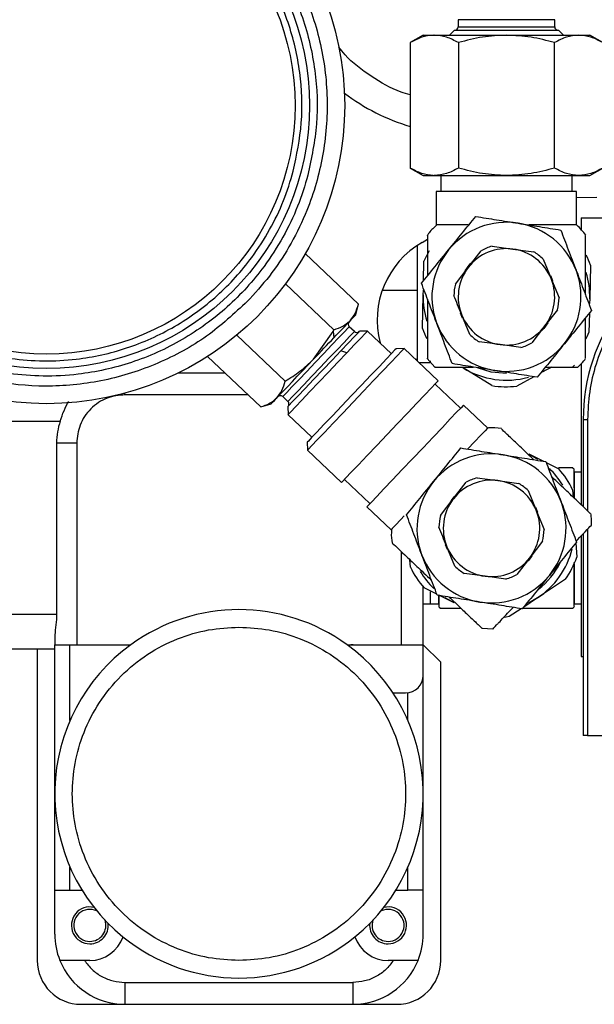
# Model space of a CAD drawing. Extents: x -13 to 446, y 20 to 332.
# Drawn here: x 211 to 214, y 64 to 68 of the extents above; entities that cross this region are included whole.
import ezdxf

# ---------------------------------------------------------------- set-up
doc = ezdxf.new("R2010")
doc.units = 0
doc.header["$LTSCALE"] = 0.4
doc.header["$MEASUREMENT"] = 0
doc.layers.get('0').update_dxf_attribs({"linetype": 'CONTINUOUS'})

msp = doc.modelspace()

# ---------------------------------------------------------------- linework, layer by layer
at = {"color": 7, "linetype": 'Continuous'}
for p, q in [((212.9427, 67.9479), (212.9427, 67.9164)), ((213.3758, 67.9479), (212.9427, 67.9479)), ((213.3758, 67.9164), (213.3758, 67.9479)), ((212.9258, 67.9007), (212.9035, 67.8783)), ((212.9258, 67.9007), (213.3927, 67.9007)), ((212.9427, 67.9164), (213.3758, 67.9164)), ((213.415, 67.8783), (213.3927, 67.9007)), ((212.7852, 67.8783), (212.7274, 67.8449)), ((212.7274, 67.8449), (212.7274, 67.2818)), ((212.7852, 67.8783), (212.831, 67.8783)), ((212.8309, 67.8783), (212.8353, 67.8783)), ((212.8353, 67.8783), (213.1592, 67.8783)), ((212.9433, 67.8449), (212.9433, 67.2818)), ((213.1592, 67.8783), (213.4832, 67.8783)), ((213.3752, 67.2818), (213.3752, 67.8449)), ((213.4832, 67.8783), (213.5333, 67.8783)), ((213.5911, 67.8449), (213.5333, 67.8783)), ((212.7274, 67.2818), (212.7852, 67.2484)), ((213.5333, 67.2484), (213.5911, 67.2818)), ((212.7852, 67.2484), (212.831, 67.2484)), ((212.8309, 67.2484), (212.8353, 67.2484)), ((212.8353, 67.2484), (213.1592, 67.2484)), ((212.864, 67.2484), (212.864, 67.1762)), ((213.1592, 67.2484), (213.4832, 67.2484)), ((213.4545, 67.1762), (213.4545, 67.2484)), ((213.4832, 67.2484), (213.5333, 67.2484)), ((212.8443, 67.1762), (212.8443, 67.0266)), ((213.1592, 67.1762), (212.8443, 67.1762)), ((213.4742, 67.1762), (213.1592, 67.1762)), ((213.4742, 67.0266), (213.4742, 67.1762)), ((213.4742, 67.1494), (213.5651, 67.1514)), ((213.4939, 67.0581), (213.4939, 67.0043)), ((213.4939, 67.0581), (213.6711, 67.0581)), ((212.9869, 67.0266), (212.8443, 67.0266)), ((213.4742, 67.0266), (213.2609, 67.0266)), ((212.7804, 66.9483), (212.8049, 66.9625)), ((212.7577, 66.9342), (212.7577, 66.8729)), ((213.0946, 66.931), (213.1882, 66.9184)), ((213.1882, 66.9184), (213.2817, 66.9058)), ((212.4944, 66.6713), (212.2562, 66.8978)), ((212.7577, 66.8729), (212.7577, 66.7332)), ((212.9879, 66.8362), (213.0456, 66.9109)), ((213.3237, 66.8734), (213.3596, 66.7861)), ((212.7869, 66.7762), (212.789, 66.8643)), ((212.9302, 66.7614), (212.9879, 66.8362)), ((213.5368, 66.8463), (213.5332, 66.6948)), ((213.3572, 66.7989), (213.3662, 66.7773)), ((213.3615, 66.7813), (213.3596, 66.7861)), ((213.4747, 66.8158), (213.4719, 66.8232)), ((212.1675, 66.7625), (212.3848, 66.556)), ((213.3615, 66.7813), (213.3954, 66.6987)), ((212.6017, 66.7332), (212.7577, 66.7332)), ((212.7577, 66.7332), (212.7577, 66.5788)), ((212.7817, 66.5613), (212.7853, 66.7128)), ((212.7853, 66.7128), (212.7864, 66.7337)), ((213.5332, 66.6948), (213.5321, 66.6739)), ((212.4829, 66.6235), (212.4944, 66.6713)), ((212.9613, 66.6087), (212.9523, 66.6303)), ((212.9948, 66.5342), (212.9589, 66.6216)), ((213.3883, 66.6462), (213.3306, 66.5715)), ((213.5316, 66.6314), (213.5295, 66.5434)), ((212.4765, 66.5481), (212.4537, 66.5698)), ((212.7577, 66.5788), (212.7577, 66.4243)), ((212.8438, 66.5918), (212.8466, 66.5844)), ((213.3306, 66.5715), (213.2729, 66.4967)), ((212.1656, 66.3253), (211.9483, 66.5319)), ((212.2931, 66.4237), (212.3807, 66.5481)), ((212.3807, 66.5481), (212.3848, 66.556)), ((212.3807, 66.5481), (212.3841, 66.5195)), ((212.5357, 66.5504), (212.4995, 66.5495)), ((212.6427, 66.4487), (212.5357, 66.5504)), ((213.1303, 66.4892), (213.0368, 66.5018)), ((213.2239, 66.4766), (213.1303, 66.4892)), ((212.056, 66.21), (211.8177, 66.4364)), ((212.4428, 66.4527), (212.4158, 66.4614)), ((212.6998, 66.4716), (212.6636, 66.4707)), ((212.8525, 66.3265), (212.6998, 66.4716)), ((212.7496, 66.4243), (212.7577, 66.4243)), ((212.7577, 66.4243), (212.7577, 66.4167)), ((212.7662, 66.4085), (212.8167, 66.4085)), ((212.8039, 66.4271), (212.8379, 66.3879)), ((212.8167, 66.4166), (212.8167, 66.4085)), ((213.3629, 66.3888), (213.3384, 66.3755)), ((213.3578, 66.3868), (213.3384, 66.3755)), ((213.4939, 66.4032), (213.4939, 65.7713)), ((211.6875, 66.3628), (211.8953, 66.3628)), ((213.0939, 66.3056), (212.9645, 66.3845)), ((213.2828, 66.3451), (213.2054, 66.3029)), ((213.3384, 66.3755), (213.3197, 66.366)), ((212.9531, 66.2038), (212.8389, 66.3123)), ((211.4467, 66.2643), (211.4467, 66.2714)), ((211.9988, 66.2643), (211.4467, 66.2643)), ((212.1553, 66.2559), (212.1781, 66.2342)), ((212.056, 66.21), (212.1032, 66.2239)), ((212.1779, 66.2111), (212.1788, 66.1749)), ((213.0751, 66.115), (212.9666, 66.218)), ((212.1788, 66.1749), (212.2859, 66.0732)), ((210.8955, 66.1462), (211.1561, 66.1462)), ((213.5037, 66.1526), (213.5234, 66.1526)), ((213.5037, 66.1526), (213.5037, 65.7619)), ((213.5234, 66.1526), (213.5234, 65.7432)), ((211.1399, 66.0478), (211.1399, 65.2801)), ((211.1399, 66.0478), (211.2301, 66.0478)), ((211.2301, 66.0478), (211.2301, 65.1423)), ((212.2649, 66.0512), (212.2659, 66.015)), ((212.2659, 66.015), (212.4185, 65.8699)), ((213.2592, 65.9989), (213.2997, 65.9754)), ((213.2592, 65.9989), (213.3254, 65.9658)), ((213.3375, 65.9598), (213.3948, 65.9312)), ((213.4939, 65.9164), (213.4624, 65.9164)), ((213.4624, 65.9164), (213.4624, 65.8024)), ((212.4321, 65.8842), (212.5462, 65.7757)), ((212.9207, 65.7966), (212.9784, 65.8713)), ((213.0275, 65.8915), (213.121, 65.8789)), ((213.121, 65.8789), (213.2146, 65.8663)), ((213.2566, 65.8339), (213.2924, 65.7465)), ((213.4563, 65.8381), (213.4583, 65.8051)), ((212.863, 65.7219), (212.9207, 65.7966)), ((213.4076, 65.7763), (213.4047, 65.7837)), ((212.5327, 65.7614), (212.6411, 65.6584)), ((213.2901, 65.7594), (213.299, 65.7378)), ((213.2944, 65.7418), (213.2924, 65.7465)), ((213.2944, 65.7418), (213.3283, 65.6592)), ((213.5037, 65.6402), (213.5037, 64.7353)), ((213.5234, 65.6609), (213.5234, 64.7353)), ((212.8942, 65.5692), (212.8852, 65.5908)), ((213.3212, 65.6067), (213.2635, 65.5319)), ((213.4707, 65.5996), (213.4746, 65.5356)), ((213.4939, 65.6298), (213.4939, 65.0896)), ((212.6868, 65.5607), (212.6868, 65.1423)), ((212.7767, 65.5523), (212.7795, 65.5449)), ((212.9277, 65.4947), (212.8918, 65.582)), ((212.7279, 65.4905), (212.7259, 65.5235)), ((213.2635, 65.5319), (213.2058, 65.4572)), ((213.4624, 65.5038), (213.4624, 65.3259)), ((213.0632, 65.4497), (212.9696, 65.4623)), ((213.1568, 65.4371), (213.0632, 65.4497)), ((213.4248, 65.4358), (213.2983, 65.3523)), ((212.7852, 65.1423), (212.7852, 65.4022)), ((212.8468, 65.3687), (212.7894, 65.3974)), ((212.8167, 65.3795), (212.8167, 65.3259)), ((212.7852, 65.3259), (212.8167, 65.3259)), ((212.8167, 65.3259), (212.8561, 65.3259)), ((212.925, 65.3297), (212.8561, 65.3641)), ((212.8561, 65.3259), (212.8561, 65.3622)), ((212.925, 65.3297), (212.8845, 65.3532)), ((213.2983, 65.3523), (213.2366, 65.3115)), ((213.2983, 65.3523), (213.2578, 65.329)), ((213.4624, 65.3259), (213.4939, 65.3259)), ((213.2254, 65.304), (213.1719, 65.2687)), ((210.8955, 65.2801), (211.1399, 65.2801)), ((213.048, 65.2161), (213.0997, 65.2138)), ((211.1317, 65.1759), (211.1317, 65.1423)), ((211.1317, 65.1226), (210.8955, 65.1226)), ((211.053, 65.1226), (211.053, 63.725)), ((211.1317, 65.1423), (211.2301, 65.1423)), ((211.1317, 65.1226), (211.1317, 65.1423)), ((211.1317, 64.0399), (211.1317, 65.1226)), ((211.1999, 64.8018), (211.1999, 65.1423)), ((211.2301, 65.1423), (211.4731, 65.1423)), ((212.4438, 65.1423), (212.6868, 65.1423)), ((212.6868, 65.1423), (212.7852, 65.1423)), ((212.7852, 65.0045), (212.7852, 65.1423)), ((212.864, 65.0635), (212.7852, 65.1423)), ((212.864, 63.725), (212.864, 65.0635)), ((213.4939, 65.0896), (213.5037, 65.0896)), ((212.7852, 64.0399), (212.7852, 65.0045)), ((212.6502, 64.9258), (212.7065, 64.9258)), ((212.717, 64.8018), (212.717, 64.9265)), ((213.5234, 64.7353), (213.5037, 64.7353)), ((213.5234, 64.7353), (214.0352, 64.7353)), ((211.1999, 64.0399), (211.1999, 64.1442)), ((212.717, 64.0399), (212.717, 64.1442)), ((211.1317, 64.0399), (211.1999, 64.0399)), ((211.1317, 63.8431), (211.1317, 64.0399)), ((211.1999, 64.0399), (211.2542, 64.0399)), ((212.6627, 64.0399), (212.717, 64.0399)), ((212.7852, 64.0399), (212.717, 64.0399)), ((212.7852, 63.8431), (212.7852, 64.0399)), ((211.2892, 63.725), (211.2652, 63.725)), ((212.6518, 63.725), (212.6278, 63.725)), ((211.4467, 63.6265), (212.4703, 63.6265)), ((211.4467, 63.6265), (211.4467, 63.5281)), ((212.4703, 63.6265), (212.4703, 63.5281)), ((211.2498, 63.5281), (211.4467, 63.5281)), ((211.4467, 63.5281), (212.4703, 63.5281)), ((212.4703, 63.5281), (212.6671, 63.5281))]:
    msp.add_line(p, q, dxfattribs=at)
at = {"color": 7, "linetype": 'Continuous', "flags": 128}
for points in [[(212.9731, 66.8202), (212.9921, 66.8463), (213, 66.855)], [(212.4575, 66.5967), (212.4685, 66.6083), (212.4765, 66.6167), (212.4813, 66.6218), (212.4829, 66.6235)], [(212.4537, 66.5698), (212.4536, 66.5698), (212.4476, 66.5635), (212.4319, 66.5469), (212.4074, 66.5212), (212.376, 66.4881)], [(212.3841, 66.5195), (212.3953, 66.5312), (212.406, 66.5425), (212.4161, 66.5532), (212.4257, 66.5633), (212.4347, 66.5727), (212.443, 66.5815), (212.4506, 66.5895), (212.4575, 66.5967)], [(213.3454, 66.5874), (213.3263, 66.5614), (213.3185, 66.5527)], [(212.2931, 66.4237), (212.3049, 66.4362), (212.3167, 66.4486), (212.3285, 66.4609), (212.34, 66.4731), (212.3514, 66.4851), (212.3626, 66.4969), (212.3735, 66.5083), (212.3841, 66.5195)], [(212.3988, 66.4664), (212.4303, 66.4995), (212.4547, 66.5252), (212.4704, 66.5418), (212.4764, 66.5481), (212.4765, 66.5481)], [(212.4158, 66.4614), (212.4497, 66.4971), (212.476, 66.5248), (212.493, 66.5426), (212.4995, 66.5494), (212.4995, 66.5495)], [(212.4428, 66.4527), (212.4778, 66.4895), (212.5058, 66.5189), (212.5251, 66.5393), (212.5347, 66.5494), (212.5357, 66.5504)], [(212.376, 66.4881), (212.3397, 66.4499), (212.301, 66.4091), (212.2625, 66.3687), (212.2269, 66.3312), (212.1965, 66.2993), (212.1736, 66.2751), (212.1595, 66.2603), (212.1553, 66.2559)], [(212.1779, 66.2111), (212.1825, 66.2159), (212.1976, 66.2318), (212.2224, 66.2579), (212.2551, 66.2923), (212.2935, 66.3327), (212.3349, 66.3763), (212.3767, 66.4202), (212.4158, 66.4614)], [(212.1781, 66.2342), (212.1824, 66.2386), (212.1964, 66.2534), (212.2194, 66.2776), (212.2497, 66.3095), (212.2853, 66.347), (212.3238, 66.3875), (212.3625, 66.4282), (212.3988, 66.4664)], [(212.1788, 66.1749), (212.1805, 66.1767), (212.1915, 66.1883), (212.2121, 66.21), (212.2412, 66.2405), (212.277, 66.2782), (212.3175, 66.3208), (212.3602, 66.3658), (212.4029, 66.4106), (212.4428, 66.4527)], [(212.6636, 66.4707), (212.6586, 66.4655), (212.6439, 66.4499), (212.6201, 66.425), (212.5886, 66.3917), (212.5508, 66.352), (212.5086, 66.3076), (212.4643, 66.261), (212.4199, 66.2143), (212.3778, 66.17), (212.34, 66.1302), (212.3084, 66.097), (212.2847, 66.072), (212.2699, 66.0565), (212.2649, 66.0512)], [(212.6998, 66.4716), (212.6985, 66.4703), (212.6885, 66.4597), (212.6688, 66.439), (212.6404, 66.4091), (212.6046, 66.3715), (212.5631, 66.3278), (212.5179, 66.2803), (212.4711, 66.231), (212.4248, 66.1823), (212.3812, 66.1364), (212.3424, 66.0955), (212.3101, 66.0616), (212.2859, 66.0361), (212.2709, 66.0204), (212.2659, 66.015)], [(212.1286, 66.2507), (212.1424, 66.2652), (212.1588, 66.2824), (212.1775, 66.3021), (212.1981, 66.3238), (212.2204, 66.3473), (212.2439, 66.372), (212.2683, 66.3976), (212.2931, 66.4237)], [(213.1592, 66.3593), (213.0899, 66.3664), (213.0291, 66.3849)], [(212.4185, 65.8699), (212.4236, 65.8753), (212.4386, 65.891), (212.4628, 65.9165), (212.495, 65.9504), (212.5339, 65.9913), (212.5775, 66.0372), (212.6238, 66.0859), (212.6706, 66.1352), (212.7158, 66.1827), (212.7573, 66.2264), (212.793, 66.264), (212.8214, 66.2939), (212.8411, 66.3146), (212.8512, 66.3252), (212.8525, 66.3265)], [(212.1032, 66.2239), (212.1048, 66.2256), (212.1097, 66.2307), (212.1177, 66.2391), (212.1286, 66.2507)], [(212.9666, 66.218), (212.9654, 66.2167), (212.9553, 66.2061), (212.9356, 66.1854), (212.9072, 66.1555), (212.8714, 66.1179), (212.83, 66.0743), (212.7848, 66.0267), (212.7379, 65.9774), (212.6916, 65.9287), (212.648, 65.8828), (212.6092, 65.8419), (212.5769, 65.808), (212.5527, 65.7825), (212.5378, 65.7668), (212.5327, 65.7614), (212.5327, 65.7614)], [(213.0751, 66.115), (213.0738, 66.1136), (213.0637, 66.103), (213.044, 66.0823), (213.0156, 66.0524), (212.9865, 66.0217)], [(212.9106, 65.7878), (212.925, 65.8067), (212.929, 65.8113)], [(212.7004, 65.7207), (212.6854, 65.7049), (212.6612, 65.6795), (212.6462, 65.6637), (212.6411, 65.6584)], [(213.2736, 65.5407), (213.2592, 65.5218), (213.2553, 65.5173)], [(213.1719, 65.2687), (213.1582, 65.2662), (213.1496, 65.2649)]]:
    msp.add_lwpolyline(points, dxfattribs=at)
at = {"color": 7, "linetype": 'Continuous'}
for radius in [1.3386, 1.1805, 1.1161]:
    msp.add_circle((211.0945, 67.5628), radius, dxfattribs=at)
for centre, radius, start, end in [((212.927, 67.9164), 0.0157, 270, 0), ((213.3915, 67.9164), 0.0157, 180, 270), ((212.9821, 68.3377), 0.9055, 232.5849, 253.6628), ((213.1592, 66.7038), 0.3346, 80.9039, 140.9039), ((213.1592, 66.7038), 0.3346, 20.9039, 80.9039), ((212.9821, 66.599), 0.4034, 120, 194.627), ((213.1592, 66.7038), 0.2165, 82.3366, 142.3112), ((213.1592, 66.7038), 0.2362, 105.8804, 118.7675), ((213.1592, 66.7038), 0.2165, 22.324, 82.3112), ((213.1592, 66.7038), 0.4035, 149.2986, 156.5731), ((213.1592, 66.7038), 0.3346, 140.9039, 199.5518), ((213.1592, 66.7038), 0.2362, 45.8804, 58.7675), ((213.1592, 66.7038), 0.4035, 20.6814, 27.581), ((213.1592, 66.7038), 0.2165, 142.3366, 202.324), ((213.1592, 66.7038), 0.3346, 320.9039, 19.5518), ((213.1592, 66.7038), 0.374, 358.6272, 16.8892), ((213.1592, 66.7038), 0.2362, 165.8804, 178.7675), ((213.1592, 66.7038), 0.2165, 322.3366, 20.9719), ((213.1592, 66.7038), 0.374, 178.6272, 196.8892), ((213.1592, 66.7038), 0.2362, 345.8804, 358.7675), ((214.36, 66.1526), 0.8563, 143.5714, 180), ((213.1592, 66.7038), 0.2165, 202.324, 262.3112), ((212.4645, 66.5812), 0.0157, 136.4569, 226.4569), ((213.1592, 66.7038), 0.3346, 200.9039, 260.9039), ((213.1592, 66.7038), 0.2165, 262.3366, 322.3112), ((212.4873, 66.5595), 0.0157, 226.4569, 316.4569), ((213.1592, 66.7038), 0.4035, 200.6814, 207.581), ((213.1592, 66.7038), 0.2362, 225.8804, 238.7675), ((213.1592, 66.7038), 0.4035, 332.2098, 336.5731), ((213.1592, 66.7038), 0.3346, 260.9039, 320.9039), ((213.1592, 66.7038), 0.2362, 285.8804, 298.7675), ((213.1592, 66.7038), 0.4331, 313.2646, 314.8107), ((213.1592, 66.7038), 0.374, 238.6272, 285.318), ((213.1592, 66.7038), 0.4035, 260.6814, 276.5731), ((212.1445, 66.2445), 0.0157, 46.4569, 136.4569), ((212.1673, 66.2228), 0.0157, 316.4569, 46.4569), ((211.4466, 66.0478), 0.3067, 161.2844, 180), ((213.0921, 65.6643), 0.3346, 80.9039, 140.9039), ((213.0921, 65.6643), 0.3346, 20.9039, 80.9039), ((213.0921, 65.6643), 0.374, 31.2523, 46.0346), ((213.0921, 65.6643), 0.4035, 25.5161, 41.4077), ((213.1592, 65.6211), 0.4331, 45.5528, 46.7361), ((213.0921, 65.6643), 0.3346, 140.9039, 199.5518), ((213.0921, 65.6643), 0.2165, 82.3366, 142.3112), ((213.0921, 65.6643), 0.2362, 105.8804, 118.7675), ((213.0921, 65.6643), 0.2165, 22.324, 82.3112), ((213.0921, 65.6643), 0.2362, 45.8804, 58.7675), ((213.0921, 65.6643), 0.2165, 142.3366, 202.324), ((213.0921, 65.6643), 0.3346, 320.9039, 19.5518), ((213.0921, 65.6643), 0.2165, 322.3366, 20.9719), ((213.0921, 65.6643), 0.2362, 165.8804, 178.7675), ((213.0921, 65.6643), 0.2362, 345.8804, 358.7675), ((213.0921, 65.6643), 0.2165, 202.324, 262.3112), ((213.0921, 65.6643), 0.374, 303.4619, 345.7866), ((213.0921, 65.6643), 0.3346, 200.9039, 260.9039), ((213.0921, 65.6643), 0.2165, 262.3366, 322.3112), ((213.0921, 65.6643), 0.3445, 307.8015, 333.2953), ((213.0921, 65.6643), 0.4035, 325.5161, 341.4077), ((213.0921, 65.6643), 0.4035, 205.5161, 221.4077), ((213.0921, 65.6643), 0.374, 211.2523, 226.0346), ((213.0921, 65.6643), 0.2362, 225.8804, 238.7675), ((213.0921, 65.6643), 0.2362, 285.8804, 298.7675), ((213.0921, 65.6643), 0.3346, 260.9039, 320.9039), ((211.9585, 64.473), 0.8268, 54.0494, 125.9506), ((213.1592, 65.6211), 0.4331, 225.5528, 226.7359), ((213.1592, 65.6211), 0.4331, 313.2646, 314.8107), ((211.9585, 64.473), 0.8268, 125.9506, 230.9771), ((211.9585, 64.473), 0.8268, 309.0229, 54.0494), ((212.4715, 65.0832), 0.0591, 90, 111.7668), ((212.7065, 65.0045), 0.0787, 270, 0), ((211.2892, 63.8824), 0.0827, 77.0381, 270), ((212.6278, 63.8824), 0.0827, 270, 102.9619), ((211.2892, 63.8824), 0.0719, 64.1426, 270), ((212.6278, 63.8824), 0.0719, 270, 115.8574), ((211.2892, 63.8824), 0.0719, 270, 18.7048), ((211.2892, 63.8824), 0.0827, 270, 5.8093), ((212.6278, 63.8824), 0.0827, 174.1907, 270), ((212.6278, 63.8824), 0.0719, 161.2952, 270), ((211.4466, 63.8431), 0.315, 180, 202.0243), ((211.2892, 63.8824), 0.1575, 270, 340.8104), ((211.9585, 64.473), 0.8268, 230.9771, 309.0229), ((212.6278, 63.8824), 0.1575, 199.1896, 270), ((212.4703, 63.8431), 0.315, 337.9757, 0), ((211.2498, 63.725), 0.1969, 180, 270), ((211.4466, 63.8431), 0.315, 202.0243, 270), ((212.4703, 63.8431), 0.315, 270, 337.9757), ((212.6671, 63.725), 0.1969, 270, 0)]:
    msp.add_arc(centre, radius, start, end, dxfattribs=at)
for points, knots in [([(210.1813, 68.4307), (210.2179, 68.4666), (210.2922, 68.5395), (210.4215, 68.6317), (210.5529, 68.7035), (210.6822, 68.7556), (210.8054, 68.7913), (210.9326, 68.8145), (211.1055, 68.8278), (211.2787, 68.8143), (211.4456, 68.775), (211.5773, 68.7295), (211.7124, 68.6647), (211.8455, 68.5784), (211.9645, 68.4783), (212.0705, 68.3645), (212.1635, 68.236), (212.2351, 68.1043), (212.2872, 67.9752), (212.323, 67.8519), (212.3462, 67.7247), (212.3595, 67.5518), (212.346, 67.3787), (212.3066, 67.2117), (212.2612, 67.08), (212.1961, 66.9451), (212.1107, 66.8112), (212.0417, 66.7333), (212.0077, 66.6949)], [0, 0, 0, 0, 0.038822, 0.07885, 0.119996, 0.152169, 0.184335, 0.217192, 0.250044, 0.315664, 0.347836, 0.380003, 0.421154, 0.46118, 0.5, 0.538824, 0.578849, 0.619997, 0.652169, 0.684336, 0.717192, 0.750044, 0.815664, 0.847836, 0.880003, 0.921155, 0.961179, 1, 1, 1, 1]), ([(209.9207, 67.875), (209.9449, 67.9489), (209.9939, 68.0992), (210.1222, 68.3032), (210.26, 68.4519), (210.387, 68.5526), (210.4992, 68.6246), (210.6293, 68.6885), (210.7769, 68.7386), (210.9562, 68.7749), (211.169, 68.7831), (211.382, 68.7487), (211.561, 68.6881), (211.7053, 68.6167), (211.8366, 68.5286), (211.9542, 68.4254), (212.0574, 68.3086), (212.1612, 68.1551), (212.2513, 67.9592), (212.3061, 67.7224), (212.3161, 67.4815), (212.284, 67.3267), (212.2682, 67.2506)], [0, 0, 0, 0, 0.061013, 0.124037, 0.187904, 0.219662, 0.251426, 0.292646, 0.33346, 0.373782, 0.436257, 0.499982, 0.542486, 0.584622, 0.626297, 0.666614, 0.707429, 0.748654, 0.812096, 0.875963, 0.938987, 1, 1, 1, 1]), ([(212.2023, 67.2681), (212.2172, 67.34), (212.2475, 67.4861), (212.2381, 67.7134), (212.1949, 67.8998), (212.1381, 68.0418), (212.08, 68.1534), (212.0033, 68.2667), (211.9059, 68.377), (211.7761, 68.4908), (211.6057, 68.5973), (211.3911, 68.6781), (211.1648, 68.7146), (210.9397, 68.7059), (210.7228, 68.6548), (210.5186, 68.5626), (210.3328, 68.4299), (210.1768, 68.2617), (210.0557, 68.0691), (210.0094, 67.9273), (209.9866, 67.8575)], [0, 0, 0, 0, 0.061027, 0.124065, 0.187945, 0.21971, 0.251481, 0.292711, 0.333533, 0.373865, 0.436354, 0.500092, 0.56383, 0.626319, 0.686783, 0.748599, 0.812056, 0.875935, 0.938973, 1, 1, 1, 1]), ([(212.0077, 66.6949), (211.949, 66.6396), (211.8296, 66.5273), (211.6113, 66.4053), (211.3722, 66.3252), (211.1231, 66.2952), (210.8776, 66.3139), (210.6415, 66.3788), (210.4198, 66.4891), (210.2208, 66.6435), (210.0564, 66.8344), (209.9481, 67.027), (209.8829, 67.2051), (209.8471, 67.3628), (209.8329, 67.5125), (209.8356, 67.6507), (209.8556, 67.8177), (209.9122, 68.0202), (210.0229, 68.2443), (210.1291, 68.3693), (210.1813, 68.4307)], [0, 0, 0, 0, 0.061027, 0.124065, 0.187945, 0.251402, 0.313217, 0.37368, 0.43617, 0.499907, 0.563646, 0.626135, 0.666466, 0.707289, 0.748519, 0.780289, 0.812055, 0.875935, 0.938973, 1, 1, 1, 1]), ([(212.2682, 67.2506), (212.2539, 67.2034), (212.2247, 67.1074), (212.1579, 66.9696), (212.0799, 66.8481), (211.9946, 66.7443), (211.8773, 66.6277), (211.7418, 66.5292), (211.5931, 66.4529), (211.4769, 66.4078), (211.3576, 66.375), (211.2252, 66.3526), (211.081, 66.345), (210.9285, 66.3565), (210.7815, 66.3862), (210.6392, 66.4334), (210.5012, 66.4992), (210.3798, 66.5775), (210.2759, 66.6627), (210.1594, 66.78), (210.0609, 66.9155), (209.9846, 67.0642), (209.9395, 67.1804), (209.9066, 67.2997), (209.8842, 67.4321), (209.8769, 67.5763), (209.8874, 67.7291), (209.9097, 67.8269), (209.9207, 67.875)], [0, 0, 0, 0, 0.038821, 0.078845, 0.119997, 0.152164, 0.184336, 0.249956, 0.282807, 0.315664, 0.347831, 0.380004, 0.421151, 0.461176, 0.5, 0.538819, 0.578845, 0.619997, 0.652164, 0.684336, 0.749956, 0.782807, 0.815664, 0.847831, 0.880003, 0.92115, 0.961177, 1, 1, 1, 1]), ([(209.9866, 67.8575), (209.9762, 67.812), (209.9551, 67.7197), (209.9453, 67.5755), (209.9522, 67.4394), (209.9733, 67.3144), (210.0147, 67.1639), (210.0795, 67.0198), (210.1656, 66.8875), (210.2396, 66.7961), (210.3219, 66.7132), (210.4199, 66.6328), (210.5345, 66.5589), (210.6648, 66.4969), (210.7991, 66.4522), (210.9378, 66.4242), (211.0817, 66.4134), (211.2179, 66.4206), (211.3429, 66.4417), (211.4934, 66.4831), (211.6376, 66.5479), (211.7698, 66.6339), (211.8612, 66.7079), (211.9441, 66.7902), (212.0245, 66.8882), (212.0981, 67.0029), (212.1612, 67.1329), (212.1888, 67.2235), (212.2023, 67.2681)], [0, 0, 0, 0, 0.038821, 0.078845, 0.119997, 0.152164, 0.184336, 0.249956, 0.282807, 0.315665, 0.347831, 0.380004, 0.42115, 0.461175, 0.5, 0.538819, 0.578845, 0.619996, 0.652164, 0.684336, 0.749956, 0.782807, 0.815664, 0.847831, 0.880003, 0.92115, 0.961177, 1, 1, 1, 1]), ([(212.8309, 67.8783), (212.8136, 67.8763), (212.7785, 67.8722), (212.7445, 67.8541), (212.7274, 67.8449)], [0, 0, 0, 0, 0.495044, 1, 1, 1, 1]), ([(212.9433, 67.8449), (212.9258, 67.8543), (212.8904, 67.8731), (212.8538, 67.8766), (212.8353, 67.8783)], [0, 0, 0, 0, 0.495459, 1, 1, 1, 1]), ([(213.1592, 67.8783), (213.1231, 67.8767), (213.0499, 67.8733), (212.9791, 67.8544), (212.9433, 67.8449)], [0, 0, 0, 0, 0.494511, 1, 1, 1, 1]), ([(213.3752, 67.8449), (213.3401, 67.8543), (213.2693, 67.8731), (213.1962, 67.8766), (213.1592, 67.8783)], [0, 0, 0, 0, 0.495445, 1, 1, 1, 1]), ([(213.4832, 67.8783), (213.4651, 67.8767), (213.4285, 67.8733), (213.3931, 67.8544), (213.3752, 67.8449)], [0, 0, 0, 0, 0.494505, 1, 1, 1, 1]), ([(213.5911, 67.8449), (213.5736, 67.8543), (213.5382, 67.8731), (213.5016, 67.8766), (213.4832, 67.8783)], [0, 0, 0, 0, 0.495449, 1, 1, 1, 1]), ([(212.7274, 67.6101), (212.7134, 67.614), (212.6508, 67.6317), (212.5509, 67.6924), (212.4563, 67.7617), (212.4158, 67.8132), (212.4066, 67.8248)], [0, 0, 0, 0, 0.11071, 0.498466, 0.886225, 1, 1, 1, 1]), ([(212.8309, 67.2485), (212.8136, 67.2505), (212.7785, 67.2546), (212.7445, 67.2727), (212.7274, 67.2818)], [0, 0, 0, 0, 0.495043, 1, 1, 1, 1]), ([(212.9433, 67.2818), (212.9258, 67.2725), (212.8904, 67.2536), (212.8538, 67.2502), (212.8353, 67.2484)], [0, 0, 0, 0, 0.495455, 1, 1, 1, 1]), ([(213.1592, 67.2484), (213.1231, 67.2501), (213.0499, 67.2535), (212.9791, 67.2723), (212.9433, 67.2818)], [0, 0, 0, 0, 0.494511, 1, 1, 1, 1]), ([(213.3752, 67.2818), (213.3401, 67.2725), (213.2693, 67.2536), (213.1962, 67.2502), (213.1592, 67.2484)], [0, 0, 0, 0, 0.495446, 1, 1, 1, 1]), ([(213.4832, 67.2484), (213.4651, 67.2501), (213.4285, 67.2535), (213.3931, 67.2723), (213.3752, 67.2818)], [0, 0, 0, 0, 0.494505, 1, 1, 1, 1]), ([(213.5911, 67.2818), (213.5736, 67.2725), (213.5382, 67.2536), (213.5016, 67.2502), (213.4832, 67.2484)], [0, 0, 0, 0, 0.495451, 1, 1, 1, 1]), ([(212.8995, 66.9148), (212.92, 66.94), (212.9612, 66.9908), (213.0012, 67.0399), (213.0214, 67.0648)], [0, 0, 0, 0, 0.494506, 1, 1, 1, 1]), ([(213.0214, 67.0648), (213.0524, 67.0598), (213.1149, 67.0498), (213.1795, 67.0395), (213.2122, 67.0342)], [0, 0, 0, 0, 0.495467, 1, 1, 1, 1]), ([(212.8464, 67.0264), (212.8341, 67.0155), (212.8182, 67.0013), (212.8064, 66.9838), (212.8037, 66.9799)], [0, 0, 0, 0, 0.773696, 1, 1, 1, 1]), ([(213.2122, 67.0342), (213.2441, 67.0291), (213.3088, 67.0188), (213.3713, 67.0088), (213.4029, 67.0037)], [0, 0, 0, 0, 0.494499, 1, 1, 1, 1]), ([(213.5149, 66.9802), (213.503, 66.9959), (213.4898, 67.0134), (213.4731, 67.0273), (213.4714, 67.0287)], [0, 0, 0, 0, 0.90015, 1, 1, 1, 1]), ([(212.8049, 66.979), (212.8049, 66.9799), (212.8049, 66.983), (212.8049, 66.9577), (212.8049, 66.9215), (212.8049, 66.9048)], [0, 0, 0, 0, 0.183083, 0.622874, 1, 1, 1, 1]), ([(213.4029, 67.0037), (213.4141, 66.9744), (213.4367, 66.9152), (213.4601, 66.8541), (213.4719, 66.8232)], [0, 0, 0, 0, 0.495454, 1, 1, 1, 1]), ([(213.5136, 66.714), (213.5136, 66.7441), (213.5136, 66.8055), (213.5136, 66.887), (213.5136, 66.9477), (213.5136, 66.9807), (213.5136, 66.9795), (213.5136, 66.979)], [0, 0, 0, 0, 0.211738, 0.431688, 0.65164, 0.871593, 1, 1, 1, 1]), ([(212.7777, 66.7649), (212.7975, 66.7892), (212.8374, 66.8384), (212.8787, 66.8892), (212.8995, 66.9148)], [0, 0, 0, 0, 0.495453, 1, 1, 1, 1]), ([(212.8049, 66.9048), (212.8049, 66.8815), (212.8049, 66.851), (212.8049, 66.8112), (212.8049, 66.8019)], [0, 0, 0, 0, 0.765099, 1, 1, 1, 1]), ([(213.4747, 66.8158), (213.4858, 66.7868), (213.5082, 66.7282), (213.5299, 66.6714), (213.5408, 66.6427)], [0, 0, 0, 0, 0.495033, 1, 1, 1, 1]), ([(212.8438, 66.5918), (212.8327, 66.6208), (212.8103, 66.6795), (212.7886, 66.7362), (212.7777, 66.7649)], [0, 0, 0, 0, 0.495042, 1, 1, 1, 1]), ([(212.9589, 66.6216), (212.9583, 66.6231), (212.9462, 66.6525), (212.9343, 66.6815), (212.9231, 66.7089)], [0, 0, 0, 0, 0.053742, 1, 1, 1, 1]), ([(212.4575, 66.5967), (212.4658, 66.6072), (212.4825, 66.6285), (212.4904, 66.6569), (212.4944, 66.6713)], [0, 0, 0, 0, 0.494516, 1, 1, 1, 1]), ([(212.8049, 66.6936), (212.8049, 66.6777), (212.8049, 66.6304), (212.8049, 66.5632), (212.8049, 66.4946), (212.8049, 66.4467), (212.8049, 66.4226), (212.8049, 66.427), (212.8049, 66.4279)], [0, 0, 0, 0, 0.1113, 0.33115, 0.500242, 0.720089, 0.939935, 1, 1, 1, 1]), ([(213.5408, 66.6427), (213.521, 66.6184), (213.4811, 66.5692), (213.4398, 66.5184), (213.419, 66.4928)], [0, 0, 0, 0, 0.495463, 1, 1, 1, 1]), ([(213.6711, 66.6272), (213.6488, 66.5918), (213.6041, 66.5204), (213.5585, 66.402), (213.5288, 66.2786), (213.5252, 66.1945), (213.5234, 66.1526)], [0, 0, 0, 0, 0.248572, 0.499999, 0.751424, 1, 1, 1, 1]), ([(212.3848, 66.556), (212.3987, 66.5606), (212.4268, 66.57), (212.4472, 66.5877), (212.4575, 66.5967)], [0, 0, 0, 0, 0.49547, 1, 1, 1, 1]), ([(212.9156, 66.4039), (212.9044, 66.4332), (212.8818, 66.4924), (212.8584, 66.5535), (212.8466, 66.5844)], [0, 0, 0, 0, 0.495458, 1, 1, 1, 1]), ([(213.5136, 66.4279), (213.5136, 66.4283), (213.5136, 66.4291), (213.5136, 66.4673), (213.5136, 66.5275), (213.5136, 66.5811), (213.5136, 66.6057)], [0, 0, 0, 0, 0.202935, 0.482231, 0.761523, 1, 1, 1, 1]), ([(213.419, 66.4928), (213.3985, 66.4676), (213.3573, 66.4168), (213.3173, 66.3677), (213.2971, 66.3428)], [0, 0, 0, 0, 0.494523, 1, 1, 1, 1]), ([(212.1656, 66.3253), (212.1884, 66.3393), (212.2344, 66.3676), (212.2734, 66.4049), (212.2931, 66.4237)], [0, 0, 0, 0, 0.495445, 1, 1, 1, 1]), ([(212.839, 66.3888), (212.8382, 66.3888), (212.8325, 66.3888), (212.85, 66.3888), (212.8709, 66.3888), (212.8759, 66.3888)], [0, 0, 0, 0, 0.115017, 0.78884, 1, 1, 1, 1]), ([(212.8759, 66.3888), (212.896, 66.3888), (212.9306, 66.3888), (212.9863, 66.3888), (213.0097, 66.3888)], [0, 0, 0, 0, 0.579144, 1, 1, 1, 1]), ([(213.1063, 66.3734), (213.0744, 66.3785), (213.0097, 66.3888), (212.9472, 66.3989), (212.9156, 66.4039)], [0, 0, 0, 0, 0.494522, 1, 1, 1, 1]), ([(213.3345, 66.3888), (213.3383, 66.3888), (213.375, 66.3888), (213.4257, 66.3888), (213.4752, 66.3888), (213.4781, 66.3888), (213.4795, 66.3888)], [0, 0, 0, 0, 0.039171, 0.378894, 0.718613, 1, 1, 1, 1]), ([(213.4796, 66.3888), (213.4892, 66.3973), (213.5022, 66.409), (213.5119, 66.4235), (213.5145, 66.4273)], [0, 0, 0, 0, 0.736074, 1, 1, 1, 1]), ([(213.2971, 66.3428), (213.2661, 66.3478), (213.2036, 66.3578), (213.139, 66.3681), (213.1063, 66.3734)], [0, 0, 0, 0, 0.495456, 1, 1, 1, 1]), ([(212.1286, 66.2507), (212.1369, 66.2612), (212.1537, 66.2825), (212.1616, 66.3109), (212.1656, 66.3253)], [0, 0, 0, 0, 0.494503, 1, 1, 1, 1]), ([(211.4467, 66.2643), (211.4194, 66.2614), (211.3775, 66.257), (211.3271, 66.23), (211.2924, 66.202), (211.2645, 66.1674), (211.2375, 66.1169), (211.233, 66.075), (211.2301, 66.0478)], [0, 0, 0, 0, 0.239457, 0.368364, 0.499998, 0.631643, 0.760541, 1, 1, 1, 1]), ([(211.1561, 66.1462), (211.1615, 66.1621), (211.1724, 66.1946), (211.1872, 66.221), (211.1948, 66.2344)], [0, 0, 0, 0, 0.489629, 1, 1, 1, 1]), ([(212.056, 66.21), (212.0699, 66.2146), (212.0979, 66.224), (212.1183, 66.2417), (212.1286, 66.2507)], [0, 0, 0, 0, 0.495454, 1, 1, 1, 1]), ([(213.1368, 66.1125), (213.1172, 66.1147), (213.0957, 66.1172), (213.0744, 66.1147), (213.0725, 66.1145)], [0, 0, 0, 0, 0.913055, 1, 1, 1, 1]), ([(213.2818, 65.9728), (213.2761, 65.9783), (213.2479, 66.0051), (213.2036, 66.0471), (213.1594, 66.0892), (213.1355, 66.1119), (213.1364, 66.111), (213.1367, 66.1107)], [0, 0, 0, 0, 0.067029, 0.327362, 0.587688, 0.84802, 1, 1, 1, 1]), ([(212.8324, 65.8753), (212.8528, 65.9004), (212.8941, 65.9513), (212.9341, 66.0004), (212.9542, 66.0253)], [0, 0, 0, 0, 0.494504, 1, 1, 1, 1]), ([(212.9542, 66.0253), (212.9852, 66.0203), (213.0478, 66.0103), (213.1124, 65.9999), (213.145, 65.9947)], [0, 0, 0, 0, 0.495456, 1, 1, 1, 1]), ([(213.145, 65.9947), (213.177, 65.9896), (213.2416, 65.9793), (213.3042, 65.9692), (213.3358, 65.9642)], [0, 0, 0, 0, 0.494523, 1, 1, 1, 1]), ([(213.3358, 65.9642), (213.347, 65.9349), (213.3696, 65.8757), (213.393, 65.8145), (213.4047, 65.7837)], [0, 0, 0, 0, 0.495463, 1, 1, 1, 1]), ([(213.4558, 65.9361), (213.456, 65.9361), (213.4616, 65.9361), (213.4436, 65.9361), (213.409, 65.9361), (213.3923, 65.9361)], [0, 0, 0, 0, 0.022861, 0.52986, 1, 1, 1, 1]), ([(213.4624, 65.8469), (213.4624, 65.8527), (213.4624, 65.8848), (213.4624, 65.9194), (213.4624, 65.9265), (213.4624, 65.93)], [0, 0, 0, 0, 0.100045, 0.555254, 1, 1, 1, 1]), ([(212.7106, 65.7254), (212.7303, 65.7497), (212.7703, 65.7989), (212.8116, 65.8497), (212.8324, 65.8753)], [0, 0, 0, 0, 0.495458, 1, 1, 1, 1]), ([(213.5362, 65.731), (213.5359, 65.7313), (213.5353, 65.7319), (213.5079, 65.758), (213.4611, 65.8024), (213.4091, 65.8518), (213.3739, 65.8853), (213.3614, 65.8972)], [0, 0, 0, 0, 0.169791, 0.403471, 0.63715, 0.870832, 1, 1, 1, 1]), ([(213.4076, 65.7763), (213.4186, 65.7473), (213.441, 65.6886), (213.4627, 65.6319), (213.4737, 65.6032)], [0, 0, 0, 0, 0.495042, 1, 1, 1, 1]), ([(212.7767, 65.5523), (212.7656, 65.5813), (212.7432, 65.6399), (212.7215, 65.6967), (212.7106, 65.7254)], [0, 0, 0, 0, 0.495033, 1, 1, 1, 1]), ([(213.5412, 65.6794), (213.5415, 65.6923), (213.542, 65.7098), (213.5383, 65.7268), (213.5373, 65.7313)], [0, 0, 0, 0, 0.73608, 1, 1, 1, 1]), ([(213.4722, 65.607), (213.4826, 65.6179), (213.5114, 65.6483), (213.5375, 65.6758), (213.5399, 65.6783), (213.541, 65.6794)], [0, 0, 0, 0, 0.23424, 0.65308, 1, 1, 1, 1]), ([(212.6428, 65.6585), (212.6423, 65.6425), (212.6416, 65.6216), (212.6461, 65.6014), (212.6471, 65.5967)], [0, 0, 0, 0, 0.768889, 1, 1, 1, 1]), ([(212.8918, 65.582), (212.8912, 65.5836), (212.8791, 65.613), (212.8672, 65.6419), (212.856, 65.6694)], [0, 0, 0, 0, 0.053726, 1, 1, 1, 1]), ([(212.6485, 65.597), (212.6479, 65.5977), (212.6456, 65.5998), (212.664, 65.5824), (212.6902, 65.5574), (212.7023, 65.5459)], [0, 0, 0, 0, 0.183082, 0.622869, 1, 1, 1, 1]), ([(213.4737, 65.6032), (213.4539, 65.5788), (213.4139, 65.5297), (213.3727, 65.4789), (213.3518, 65.4532)], [0, 0, 0, 0, 0.495453, 1, 1, 1, 1]), ([(212.7023, 65.5459), (212.7197, 65.5294), (212.7545, 65.4964), (212.7996, 65.4535), (212.8225, 65.4317), (212.8229, 65.4314)], [0, 0, 0, 0, 0.496487, 0.992993, 1, 1, 1, 1]), ([(212.8484, 65.3644), (212.8372, 65.3937), (212.8146, 65.4529), (212.7913, 65.514), (212.7795, 65.5449)], [0, 0, 0, 0, 0.495459, 1, 1, 1, 1]), ([(213.4624, 65.3158), (213.4624, 65.3157), (213.4624, 65.3157), (213.4624, 65.3556), (213.4624, 65.4221), (213.4624, 65.4825), (213.4624, 65.5112)], [0, 0, 0, 0, 0.186872, 0.466995, 0.747118, 1, 1, 1, 1]), ([(213.3518, 65.4532), (213.3314, 65.4281), (213.2901, 65.3773), (213.2502, 65.3282), (213.23, 65.3033)], [0, 0, 0, 0, 0.494511, 1, 1, 1, 1]), ([(213.0392, 65.3338), (213.0072, 65.339), (212.9426, 65.3493), (212.8801, 65.3593), (212.8484, 65.3644)], [0, 0, 0, 0, 0.494499, 1, 1, 1, 1]), ([(212.8561, 65.3632), (212.8561, 65.3501), (212.8561, 65.3185), (212.8561, 65.3146), (212.8561, 65.3122)], [0, 0, 0, 0, 0.415251, 1, 1, 1, 1]), ([(212.9024, 65.3557), (212.9198, 65.3392), (212.9539, 65.3069), (212.9996, 65.2634), (213.0344, 65.2303), (213.0518, 65.2137), (213.0487, 65.2167), (213.048, 65.2174)], [0, 0, 0, 0, 0.208154, 0.408345, 0.668614, 0.928889, 1, 1, 1, 1]), ([(213.23, 65.3033), (213.199, 65.3083), (213.1365, 65.3183), (213.0718, 65.3286), (213.0392, 65.3338)], [0, 0, 0, 0, 0.495467, 1, 1, 1, 1]), ([(212.8627, 65.3062), (212.8625, 65.3062), (212.8569, 65.3062), (212.8784, 65.3062), (212.9112, 65.3062), (212.946, 65.3062), (212.9546, 65.3062)], [0, 0, 0, 0, 0.018933, 0.440187, 0.861438, 1, 1, 1, 1]), ([(213.1252, 65.2419), (213.1385, 65.2559), (213.1556, 65.2739), (213.1835, 65.3032), (213.1897, 65.3098)], [0, 0, 0, 0, 0.7765685, 1, 1, 1, 1]), ([(213.2286, 65.3062), (213.2603, 65.3062), (213.3239, 65.3062), (213.3979, 65.3062), (213.4474, 65.3062), (213.453, 65.3062), (213.4558, 65.3062)], [0, 0, 0, 0, 0.252841, 0.505685, 0.758525, 1, 1, 1, 1]), ([(211.1399, 65.2801), (211.1392, 65.2634), (211.1377, 65.2299), (211.1322, 65.1957), (211.1318, 65.1794), (211.1317, 65.1759)], [0, 0, 0, 0, 0.439095, 0.881002, 1, 1, 1, 1]), ([(213.0998, 65.2152), (213.0992, 65.2146), (213.0953, 65.2105), (213.1074, 65.2231), (213.1218, 65.2383), (213.1252, 65.2419)], [0, 0, 0, 0, 0.115017, 0.788838, 1, 1, 1, 1]), ([(211.9585, 63.725), (211.9128, 63.7274), (211.8189, 63.7324), (211.6794, 63.774), (211.5454, 63.843), (211.4258, 63.9403), (211.3286, 64.0599), (211.2591, 64.194), (211.219, 64.3334), (211.2062, 64.473), (211.219, 64.6126), (211.2591, 64.752), (211.3286, 64.8861), (211.4258, 65.0057), (211.5454, 65.103), (211.6794, 65.172), (211.8189, 65.2136), (211.9128, 65.2186), (211.9585, 65.221)], [0, 0, 0, 0, 0.0582581, 0.1200068, 0.1843213, 0.2500013, 0.3156806, 0.3799947, 0.4417417, 0.4999998, 0.5582579, 0.6200059, 0.6843199, 0.7499985, 0.8156785, 0.879993, 0.941742, 1, 1, 1, 1]), ([(211.9585, 65.221), (212.0041, 65.2186), (212.0981, 65.2136), (212.2375, 65.172), (212.3715, 65.103), (212.4912, 65.0057), (212.5883, 64.8861), (212.6578, 64.752), (212.6979, 64.6126), (212.7107, 64.473), (212.6979, 64.3334), (212.6578, 64.194), (212.5883, 64.0599), (212.4912, 63.9403), (212.3715, 63.843), (212.2375, 63.774), (212.0981, 63.7324), (212.0041, 63.7274), (211.9585, 63.725)], [0, 0, 0, 0, 0.058258, 0.120005, 0.18432, 0.25, 0.315679, 0.379994, 0.441742, 0.5, 0.558258, 0.620005, 0.68432, 0.75, 0.81568, 0.879995, 0.941742, 1, 1, 1, 1]), ([(211.2652, 63.725), (211.2511, 63.725), (211.2229, 63.725), (211.1869, 63.725), (211.1635, 63.725), (211.1553, 63.725), (211.1548, 63.725), (211.1547, 63.725)], [0, 0, 0, 0, 0.255926, 0.513274, 0.736136, 0.936341, 1, 1, 1, 1]), ([(211.2652, 63.725), (211.2758, 63.7108), (211.2975, 63.6821), (211.3425, 63.651), (211.3931, 63.6303), (211.429, 63.6278), (211.4467, 63.6265)], [0, 0, 0, 0, 0.246107, 0.500003, 0.753894, 1, 1, 1, 1]), ([(212.6518, 63.725), (212.6411, 63.7108), (212.6194, 63.6821), (212.5745, 63.6509), (212.5238, 63.6303), (212.4879, 63.6278), (212.4703, 63.6265)], [0, 0, 0, 0, 0.246097, 0.499997, 0.753912, 1, 1, 1, 1]), ([(212.7622, 63.725), (212.7612, 63.725), (212.7591, 63.725), (212.7429, 63.725), (212.7188, 63.725), (212.6873, 63.725), (212.6639, 63.725), (212.6518, 63.725)], [0, 0, 0, 0, 0.189539, 0.378935, 0.572723, 0.779535, 1, 1, 1, 1])]:
    msp.add_open_spline(points, degree=3, knots=knots, dxfattribs=at)

doc.saveas('drawing.dxf')
